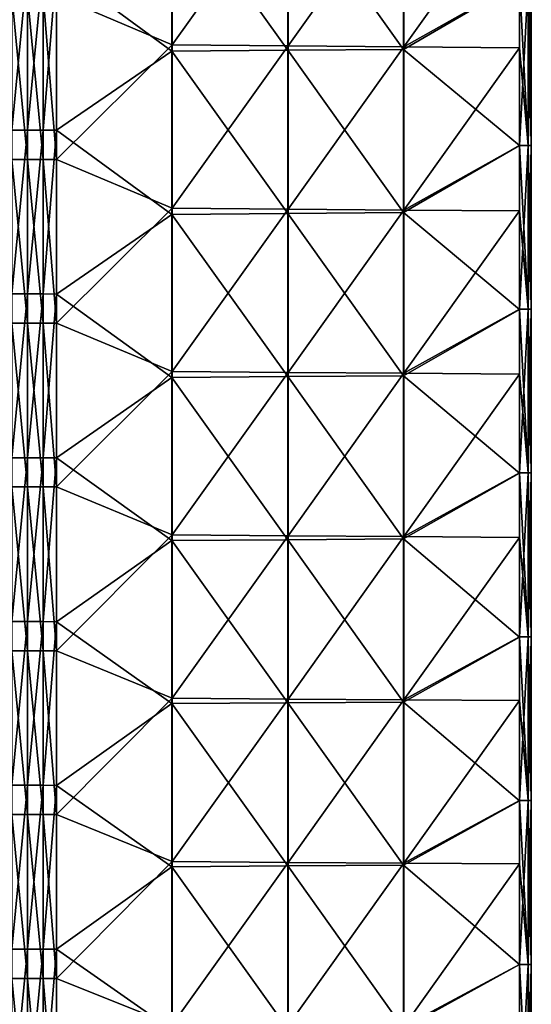
# Model space of a CAD drawing. Units: millimetres. Extents: x -23 to 23, y -407 to 407.
# Drawn here: x 0 to 12, y 78 to 102 of the extents above; entities that cross this region are included whole.
import ezdxf

# ---------------------------------------------------------------- set-up
doc = ezdxf.new("R2010")
doc.units = ezdxf.units.MM
doc.header["$LTSCALE"] = 8.749007
for name, color, linetype in [('101', 7, 'CONTINUOUS'), ('105', 7, 'CONTINUOUS'), ('106', 7, 'CONTINUOUS'), ('107', 7, 'CONTINUOUS'), ('108', 7, 'CONTINUOUS')]:
    doc.layers.add(name, color=color, linetype=linetype)

msp = doc.modelspace()

# ---------------------------------------------------------------- linework, layer by layer
at = {"layer": '101', "linetype": 'Continuous'}
for points in [[(0, 99.732, -73.042), (-0.383, 99.732, -72.966), (0, 103.736, -73.042), (0, 99.732, -73.042)], [(0, 103.736, -73.042), (-0.383, 99.732, -72.966), (-0.383, 103.736, -72.966), (0, 103.736, -73.042)], [(0.383, 99.732, -72.966), (0, 99.732, -73.042), (0.383, 103.736, -72.966), (0.383, 99.732, -72.966)], [(0.383, 103.736, -72.966), (0, 99.732, -73.042), (0, 103.736, -73.042), (0.383, 103.736, -72.966)], [(0.707, 103.73, -72.749), (0.383, 99.732, -72.966), (0.383, 103.736, -72.966), (0.707, 103.73, -72.749)], [(0.707, 99.726, -72.749), (0.383, 99.732, -72.966), (0.707, 103.73, -72.749), (0.707, 99.726, -72.749)], [(0, 95.728, -73.042), (-0.383, 95.728, -72.966), (0, 99.732, -73.042), (0, 95.728, -73.042)], [(0, 99.732, -73.042), (-0.383, 95.728, -72.966), (-0.383, 99.732, -72.966), (0, 99.732, -73.042)], [(0.383, 95.728, -72.966), (0, 95.728, -73.042), (0.383, 99.732, -72.966), (0.383, 95.728, -72.966)], [(0.383, 99.732, -72.966), (0, 95.728, -73.042), (0, 99.732, -73.042), (0.383, 99.732, -72.966)], [(0.707, 99.726, -72.749), (0.383, 95.728, -72.966), (0.383, 99.732, -72.966), (0.707, 99.726, -72.749)], [(0.707, 95.723, -72.749), (0.383, 95.728, -72.966), (0.707, 99.726, -72.749), (0.707, 95.723, -72.749)], [(0, 91.724, -73.042), (-0.383, 91.724, -72.966), (0, 95.728, -73.042), (0, 91.724, -73.042)], [(0, 95.728, -73.042), (-0.383, 91.724, -72.966), (-0.383, 95.728, -72.966), (0, 95.728, -73.042)], [(0.383, 91.724, -72.966), (0, 91.724, -73.042), (0.383, 95.728, -72.966), (0.383, 91.724, -72.966)], [(0.383, 95.728, -72.966), (0, 91.724, -73.042), (0, 95.728, -73.042), (0.383, 95.728, -72.966)], [(0.707, 95.723, -72.749), (0.383, 91.724, -72.966), (0.383, 95.728, -72.966), (0.707, 95.723, -72.749)], [(0.707, 91.719, -72.749), (0.383, 91.724, -72.966), (0.707, 95.723, -72.749), (0.707, 91.719, -72.749)], [(0, 87.72, -73.042), (-0.383, 87.72, -72.966), (0, 91.724, -73.042), (0, 87.72, -73.042)], [(0, 91.724, -73.042), (-0.383, 87.72, -72.966), (-0.383, 91.724, -72.966), (0, 91.724, -73.042)], [(0.383, 87.72, -72.966), (0, 87.72, -73.042), (0.383, 91.724, -72.966), (0.383, 87.72, -72.966)], [(0.383, 91.724, -72.966), (0, 87.72, -73.042), (0, 91.724, -73.042), (0.383, 91.724, -72.966)], [(0.707, 91.719, -72.749), (0.383, 87.72, -72.966), (0.383, 91.724, -72.966), (0.707, 91.719, -72.749)], [(0.707, 87.715, -72.749), (0.383, 87.72, -72.966), (0.707, 91.719, -72.749), (0.707, 87.715, -72.749)], [(0, 83.716, -73.042), (-0.383, 83.716, -72.966), (0, 87.72, -73.042), (0, 83.716, -73.042)], [(0, 87.72, -73.042), (-0.383, 83.716, -72.966), (-0.383, 87.72, -72.966), (0, 87.72, -73.042)], [(0.383, 83.716, -72.966), (0, 83.716, -73.042), (0.383, 87.72, -72.966), (0.383, 83.716, -72.966)], [(0.383, 87.72, -72.966), (0, 83.716, -73.042), (0, 87.72, -73.042), (0.383, 87.72, -72.966)], [(0.707, 87.715, -72.749), (0.383, 83.716, -72.966), (0.383, 87.72, -72.966), (0.707, 87.715, -72.749)], [(0.707, 83.711, -72.749), (0.383, 83.716, -72.966), (0.707, 87.715, -72.749), (0.707, 83.711, -72.749)], [(0, 79.712, -73.042), (-0.383, 79.712, -72.966), (0, 83.716, -73.042), (0, 79.712, -73.042)], [(0, 83.716, -73.042), (-0.383, 79.712, -72.966), (-0.383, 83.716, -72.966), (0, 83.716, -73.042)], [(0.383, 79.712, -72.966), (0, 79.712, -73.042), (0.383, 83.716, -72.966), (0.383, 79.712, -72.966)], [(0.383, 83.716, -72.966), (0, 79.712, -73.042), (0, 83.716, -73.042), (0.383, 83.716, -72.966)], [(0.707, 83.711, -72.749), (0.383, 79.712, -72.966), (0.383, 83.716, -72.966), (0.707, 83.711, -72.749)], [(0.707, 79.708, -72.749), (0.383, 79.712, -72.966), (0.707, 83.711, -72.749), (0.707, 79.708, -72.749)], [(0, 75.708, -73.042), (-0.383, 75.708, -72.966), (0, 79.712, -73.042), (0, 75.708, -73.042)], [(0, 79.712, -73.042), (-0.383, 75.708, -72.966), (-0.383, 79.712, -72.966), (0, 79.712, -73.042)], [(0.383, 75.708, -72.966), (0, 75.708, -73.042), (0.383, 79.712, -72.966), (0.383, 75.708, -72.966)], [(0.383, 79.712, -72.966), (0, 75.708, -73.042), (0, 79.712, -73.042), (0.383, 79.712, -72.966)], [(0.707, 79.708, -72.749), (0.383, 75.708, -72.966), (0.383, 79.712, -72.966), (0.707, 79.708, -72.749)], [(0.707, 75.704, -72.749), (0.383, 75.708, -72.966), (0.707, 79.708, -72.749), (0.707, 75.704, -72.749)]]:
    msp.add_3dface(points, dxfattribs=at)
at = {"layer": '105', "linetype": 'Continuous'}
for points in [[(-0.383, 99.016, -48.49), (0, 99.016, -48.414), (-0.383, 103.02, -48.49), (-0.383, 99.016, -48.49)], [(-0.383, 103.02, -48.49), (0, 99.016, -48.414), (0, 103.02, -48.414), (-0.383, 103.02, -48.49)], [(0, 99.016, -48.414), (0.383, 99.016, -48.49), (0, 103.02, -48.414), (0, 99.016, -48.414)], [(0, 103.02, -48.414), (0.383, 99.016, -48.49), (0.383, 103.02, -48.49), (0, 103.02, -48.414)], [(0.383, 99.016, -48.49), (0.707, 99.016, -48.707), (0.383, 103.02, -48.49), (0.383, 99.016, -48.49)], [(0.383, 103.02, -48.49), (0.707, 99.016, -48.707), (0.707, 103.02, -48.707), (0.383, 103.02, -48.49)], [(-0.383, 95.012, -48.49), (0, 95.012, -48.414), (-0.383, 99.016, -48.49), (-0.383, 95.012, -48.49)], [(-0.383, 99.016, -48.49), (0, 95.012, -48.414), (0, 99.016, -48.414), (-0.383, 99.016, -48.49)], [(0, 95.012, -48.414), (0.383, 95.012, -48.49), (0, 99.016, -48.414), (0, 95.012, -48.414)], [(0, 99.016, -48.414), (0.383, 95.012, -48.49), (0.383, 99.016, -48.49), (0, 99.016, -48.414)], [(0.383, 95.012, -48.49), (0.707, 95.012, -48.707), (0.383, 99.016, -48.49), (0.383, 95.012, -48.49)], [(0.383, 99.016, -48.49), (0.707, 95.012, -48.707), (0.707, 99.016, -48.707), (0.383, 99.016, -48.49)], [(-0.383, 91.008, -48.49), (0, 91.008, -48.414), (-0.383, 95.012, -48.49), (-0.383, 91.008, -48.49)], [(-0.383, 95.012, -48.49), (0, 91.008, -48.414), (0, 95.012, -48.414), (-0.383, 95.012, -48.49)], [(0, 91.008, -48.414), (0.383, 91.008, -48.49), (0, 95.012, -48.414), (0, 91.008, -48.414)], [(0, 95.012, -48.414), (0.383, 91.008, -48.49), (0.383, 95.012, -48.49), (0, 95.012, -48.414)], [(0.383, 91.008, -48.49), (0.707, 91.008, -48.707), (0.383, 95.012, -48.49), (0.383, 91.008, -48.49)], [(0.383, 95.012, -48.49), (0.707, 91.008, -48.707), (0.707, 95.012, -48.707), (0.383, 95.012, -48.49)], [(-0.383, 87.004, -48.49), (0, 87.004, -48.414), (-0.383, 91.008, -48.49), (-0.383, 87.004, -48.49)], [(-0.383, 91.008, -48.49), (0, 87.004, -48.414), (0, 91.008, -48.414), (-0.383, 91.008, -48.49)], [(0, 87.004, -48.414), (0.383, 87.004, -48.49), (0, 91.008, -48.414), (0, 87.004, -48.414)], [(0, 91.008, -48.414), (0.383, 87.004, -48.49), (0.383, 91.008, -48.49), (0, 91.008, -48.414)], [(0.383, 87.004, -48.49), (0.707, 87.004, -48.707), (0.383, 91.008, -48.49), (0.383, 87.004, -48.49)], [(0.383, 91.008, -48.49), (0.707, 87.004, -48.707), (0.707, 91.008, -48.707), (0.383, 91.008, -48.49)], [(-0.383, 83, -48.49), (0, 83, -48.414), (-0.383, 87.004, -48.49), (-0.383, 83, -48.49)], [(-0.383, 87.004, -48.49), (0, 83, -48.414), (0, 87.004, -48.414), (-0.383, 87.004, -48.49)], [(0, 83, -48.414), (0.383, 83, -48.49), (0, 87.004, -48.414), (0, 83, -48.414)], [(0, 87.004, -48.414), (0.383, 83, -48.49), (0.383, 87.004, -48.49), (0, 87.004, -48.414)], [(0.383, 83, -48.49), (0.707, 83, -48.707), (0.383, 87.004, -48.49), (0.383, 83, -48.49)], [(0.383, 87.004, -48.49), (0.707, 83, -48.707), (0.707, 87.004, -48.707), (0.383, 87.004, -48.49)], [(-0.383, 78.996, -48.49), (0, 78.996, -48.414), (-0.383, 83, -48.49), (-0.383, 78.996, -48.49)], [(-0.383, 83, -48.49), (0, 78.996, -48.414), (0, 83, -48.414), (-0.383, 83, -48.49)], [(0, 78.996, -48.414), (0.383, 78.996, -48.49), (0, 83, -48.414), (0, 78.996, -48.414)], [(0, 83, -48.414), (0.383, 78.996, -48.49), (0.383, 83, -48.49), (0, 83, -48.414)], [(0.383, 78.996, -48.49), (0.707, 78.996, -48.707), (0.383, 83, -48.49), (0.383, 78.996, -48.49)], [(0.383, 83, -48.49), (0.707, 78.996, -48.707), (0.707, 83, -48.707), (0.383, 83, -48.49)], [(-0.383, 74.992, -48.49), (0, 74.992, -48.414), (-0.383, 78.996, -48.49), (-0.383, 74.992, -48.49)], [(-0.383, 78.996, -48.49), (0, 74.992, -48.414), (0, 78.996, -48.414), (-0.383, 78.996, -48.49)], [(0, 74.992, -48.414), (0.383, 74.992, -48.49), (0, 78.996, -48.414), (0, 74.992, -48.414)], [(0, 78.996, -48.414), (0.383, 74.992, -48.49), (0.383, 78.996, -48.49), (0, 78.996, -48.414)], [(0.383, 74.992, -48.49), (0.707, 74.992, -48.707), (0.383, 78.996, -48.49), (0.383, 74.992, -48.49)], [(0.383, 78.996, -48.49), (0.707, 74.992, -48.707), (0.707, 78.996, -48.707), (0.383, 78.996, -48.49)]]:
    msp.add_3dface(points, dxfattribs=at)
at = {"layer": '106', "linetype": 'Continuous'}
for points in [[(3.535, 105.809, -51.536), (0.707, 103.02, -48.707), (3.535, 101.816, -51.536), (3.535, 105.809, -51.536)], [(3.535, 105.809, -51.536), (3.535, 101.816, -51.536), (6.367, 105.785, -54.367), (3.535, 105.809, -51.536)], [(6.367, 105.785, -54.367), (3.535, 101.816, -51.536), (6.367, 101.793, -54.367), (6.367, 105.785, -54.367)], [(6.367, 105.785, -54.367), (6.367, 101.793, -54.367), (9.198, 105.76, -57.198), (6.367, 105.785, -54.367)], [(9.198, 105.76, -57.198), (6.367, 101.793, -54.367), (9.198, 101.769, -57.198), (9.198, 105.76, -57.198)], [(9.198, 105.76, -57.198), (9.198, 101.769, -57.198), (12.021, 105.736, -60.021), (9.198, 105.76, -57.198)], [(12.021, 105.736, -60.021), (9.198, 101.769, -57.198), (12.021, 103.362, -60.021), (12.021, 105.736, -60.021)], [(12.021, 103.362, -60.021), (9.198, 101.769, -57.198), (12.021, 101.746, -60.021), (12.021, 103.362, -60.021)], [(0.707, 103.02, -48.707), (0.707, 99.016, -48.707), (3.535, 101.816, -51.536), (0.707, 103.02, -48.707)], [(3.535, 101.816, -51.536), (0.707, 99.016, -48.707), (3.535, 97.823, -51.536), (3.535, 101.816, -51.536)], [(3.535, 101.816, -51.536), (3.535, 97.823, -51.536), (6.367, 101.793, -54.367), (3.535, 101.816, -51.536)], [(6.367, 101.793, -54.367), (3.535, 97.823, -51.536), (6.367, 97.801, -54.367), (6.367, 101.793, -54.367)], [(6.367, 101.793, -54.367), (6.367, 97.801, -54.367), (9.198, 101.769, -57.198), (6.367, 101.793, -54.367)], [(9.198, 101.769, -57.198), (6.367, 97.801, -54.367), (9.198, 97.778, -57.198), (9.198, 101.769, -57.198)], [(9.198, 101.769, -57.198), (9.198, 97.778, -57.198), (12.021, 101.746, -60.021), (9.198, 101.769, -57.198)], [(12.021, 101.746, -60.021), (9.198, 97.778, -57.198), (12.021, 99.358, -60.021), (12.021, 101.746, -60.021)], [(12.021, 99.358, -60.021), (9.198, 97.778, -57.198), (12.021, 97.756, -60.021), (12.021, 99.358, -60.021)], [(0.707, 99.016, -48.707), (0.707, 95.012, -48.707), (3.535, 97.823, -51.536), (0.707, 99.016, -48.707)], [(3.535, 97.823, -51.536), (0.707, 95.012, -48.707), (3.535, 93.831, -51.536), (3.535, 97.823, -51.536)], [(3.535, 97.823, -51.536), (3.535, 93.831, -51.536), (6.367, 97.801, -54.367), (3.535, 97.823, -51.536)], [(6.367, 97.801, -54.367), (3.535, 93.831, -51.536), (6.367, 93.809, -54.367), (6.367, 97.801, -54.367)], [(6.367, 97.801, -54.367), (6.367, 93.809, -54.367), (9.198, 97.778, -57.198), (6.367, 97.801, -54.367)], [(9.198, 97.778, -57.198), (6.367, 93.809, -54.367), (9.198, 93.787, -57.198), (9.198, 97.778, -57.198)], [(9.198, 97.778, -57.198), (9.198, 93.787, -57.198), (12.021, 97.756, -60.021), (9.198, 97.778, -57.198)], [(12.021, 97.756, -60.021), (9.198, 93.787, -57.198), (12.021, 95.354, -60.021), (12.021, 97.756, -60.021)], [(12.021, 95.354, -60.021), (9.198, 93.787, -57.198), (12.021, 93.766, -60.021), (12.021, 95.354, -60.021)], [(0.707, 95.012, -48.707), (0.707, 91.008, -48.707), (3.535, 93.831, -51.536), (0.707, 95.012, -48.707)], [(3.535, 93.831, -51.536), (0.707, 91.008, -48.707), (3.535, 89.838, -51.536), (3.535, 93.831, -51.536)], [(3.535, 93.831, -51.536), (3.535, 89.838, -51.536), (6.367, 93.809, -54.367), (3.535, 93.831, -51.536)], [(6.367, 93.809, -54.367), (3.535, 89.838, -51.536), (6.367, 89.817, -54.367), (6.367, 93.809, -54.367)], [(6.367, 93.809, -54.367), (6.367, 89.817, -54.367), (9.198, 93.787, -57.198), (6.367, 93.809, -54.367)], [(9.198, 93.787, -57.198), (6.367, 89.817, -54.367), (9.198, 89.796, -57.198), (9.198, 93.787, -57.198)], [(9.198, 93.787, -57.198), (9.198, 89.796, -57.198), (12.021, 93.766, -60.021), (9.198, 93.787, -57.198)], [(12.021, 93.766, -60.021), (9.198, 89.796, -57.198), (12.021, 91.35, -60.021), (12.021, 93.766, -60.021)], [(12.021, 91.35, -60.021), (9.198, 89.796, -57.198), (12.021, 89.776, -60.021), (12.021, 91.35, -60.021)], [(0.707, 91.008, -48.707), (0.707, 87.004, -48.707), (3.535, 89.838, -51.536), (0.707, 91.008, -48.707)], [(3.535, 89.838, -51.536), (0.707, 87.004, -48.707), (3.535, 85.845, -51.536), (3.535, 89.838, -51.536)], [(3.535, 89.838, -51.536), (3.535, 85.845, -51.536), (6.367, 89.817, -54.367), (3.535, 89.838, -51.536)], [(6.367, 89.817, -54.367), (3.535, 85.845, -51.536), (6.367, 85.825, -54.367), (6.367, 89.817, -54.367)], [(6.367, 89.817, -54.367), (6.367, 85.825, -54.367), (9.198, 89.796, -57.198), (6.367, 89.817, -54.367)], [(9.198, 89.796, -57.198), (6.367, 85.825, -54.367), (9.198, 85.805, -57.198), (9.198, 89.796, -57.198)], [(9.198, 89.796, -57.198), (9.198, 85.805, -57.198), (12.021, 89.776, -60.021), (9.198, 89.796, -57.198)], [(12.021, 89.776, -60.021), (9.198, 85.805, -57.198), (12.021, 87.346, -60.021), (12.021, 89.776, -60.021)], [(12.021, 87.346, -60.021), (9.198, 85.805, -57.198), (12.021, 85.786, -60.021), (12.021, 87.346, -60.021)], [(0.707, 87.004, -48.707), (0.707, 83, -48.707), (3.535, 85.845, -51.536), (0.707, 87.004, -48.707)], [(3.535, 85.845, -51.536), (0.707, 83, -48.707), (3.535, 81.852, -51.536), (3.535, 85.845, -51.536)], [(3.535, 85.845, -51.536), (3.535, 81.852, -51.536), (6.367, 85.825, -54.367), (3.535, 85.845, -51.536)], [(6.367, 85.825, -54.367), (3.535, 81.852, -51.536), (6.367, 81.833, -54.367), (6.367, 85.825, -54.367)], [(6.367, 85.825, -54.367), (6.367, 81.833, -54.367), (9.198, 85.805, -57.198), (6.367, 85.825, -54.367)], [(9.198, 85.805, -57.198), (6.367, 81.833, -54.367), (9.198, 81.815, -57.198), (9.198, 85.805, -57.198)], [(9.198, 85.805, -57.198), (9.198, 81.815, -57.198), (12.021, 85.786, -60.021), (9.198, 85.805, -57.198)], [(12.021, 85.786, -60.021), (9.198, 81.815, -57.198), (12.021, 83.342, -60.021), (12.021, 85.786, -60.021)], [(12.021, 83.342, -60.021), (9.198, 81.815, -57.198), (12.021, 81.796, -60.021), (12.021, 83.342, -60.021)], [(0.707, 83, -48.707), (0.707, 78.996, -48.707), (3.535, 81.852, -51.536), (0.707, 83, -48.707)], [(3.535, 81.852, -51.536), (0.707, 78.996, -48.707), (3.535, 77.859, -51.536), (3.535, 81.852, -51.536)], [(3.535, 81.852, -51.536), (3.535, 77.859, -51.536), (6.367, 81.833, -54.367), (3.535, 81.852, -51.536)], [(6.367, 81.833, -54.367), (3.535, 77.859, -51.536), (6.367, 77.842, -54.367), (6.367, 81.833, -54.367)], [(6.367, 81.833, -54.367), (6.367, 77.842, -54.367), (9.198, 81.815, -57.198), (6.367, 81.833, -54.367)], [(9.198, 81.815, -57.198), (6.367, 77.842, -54.367), (9.198, 77.824, -57.198), (9.198, 81.815, -57.198)], [(9.198, 81.815, -57.198), (9.198, 77.824, -57.198), (12.021, 81.796, -60.021), (9.198, 81.815, -57.198)], [(12.021, 81.796, -60.021), (9.198, 77.824, -57.198), (12.021, 79.338, -60.021), (12.021, 81.796, -60.021)], [(12.021, 79.338, -60.021), (9.198, 77.824, -57.198), (12.021, 77.806, -60.021), (12.021, 79.338, -60.021)], [(0.707, 78.996, -48.707), (0.707, 74.992, -48.707), (3.535, 77.859, -51.536), (0.707, 78.996, -48.707)]]:
    msp.add_3dface(points, dxfattribs=at)
at = {"layer": '107', "linetype": 'Continuous'}
for points in [[(12.021, 103.362, -60.021), (12.021, 101.746, -60.021), (12.237, 99.358, -60.345), (12.021, 103.362, -60.021)], [(12.021, 103.362, -60.021), (12.237, 99.358, -60.345), (12.237, 103.362, -60.345), (12.021, 103.362, -60.021)], [(12.237, 99.358, -61.111), (12.021, 99.352, -61.435), (12.237, 103.362, -61.111), (12.237, 99.358, -61.111)], [(12.237, 103.362, -61.111), (12.021, 99.352, -61.435), (12.021, 103.356, -61.435), (12.237, 103.362, -61.111)], [(12.237, 99.358, -60.345), (12.313, 99.358, -60.728), (12.237, 103.362, -60.345), (12.237, 99.358, -60.345)], [(12.313, 99.358, -60.728), (12.237, 99.358, -61.111), (12.313, 103.362, -60.728), (12.313, 99.358, -60.728)], [(12.237, 103.362, -60.345), (12.313, 99.358, -60.728), (12.313, 103.362, -60.728), (12.237, 103.362, -60.345)], [(12.313, 103.362, -60.728), (12.237, 99.358, -61.111), (12.237, 103.362, -61.111), (12.313, 103.362, -60.728)], [(12.021, 101.746, -60.021), (12.021, 99.358, -60.021), (12.237, 99.358, -60.345), (12.021, 101.746, -60.021)], [(12.021, 99.358, -60.021), (12.021, 97.756, -60.021), (12.237, 95.354, -60.345), (12.021, 99.358, -60.021)], [(12.021, 99.358, -60.021), (12.237, 95.354, -60.345), (12.237, 99.358, -60.345), (12.021, 99.358, -60.021)], [(12.237, 95.354, -61.111), (12.021, 95.348, -61.435), (12.237, 99.358, -61.111), (12.237, 95.354, -61.111)], [(12.237, 99.358, -61.111), (12.021, 95.348, -61.435), (12.021, 99.352, -61.435), (12.237, 99.358, -61.111)], [(12.237, 95.354, -60.345), (12.313, 95.354, -60.728), (12.237, 99.358, -60.345), (12.237, 95.354, -60.345)], [(12.313, 95.354, -60.728), (12.237, 95.354, -61.111), (12.313, 99.358, -60.728), (12.313, 95.354, -60.728)], [(12.237, 99.358, -60.345), (12.313, 95.354, -60.728), (12.313, 99.358, -60.728), (12.237, 99.358, -60.345)], [(12.313, 99.358, -60.728), (12.237, 95.354, -61.111), (12.237, 99.358, -61.111), (12.313, 99.358, -60.728)], [(12.021, 97.756, -60.021), (12.021, 95.354, -60.021), (12.237, 95.354, -60.345), (12.021, 97.756, -60.021)], [(12.021, 95.354, -60.021), (12.021, 93.766, -60.021), (12.237, 91.35, -60.345), (12.021, 95.354, -60.021)], [(12.021, 95.354, -60.021), (12.237, 91.35, -60.345), (12.237, 95.354, -60.345), (12.021, 95.354, -60.021)], [(12.237, 91.35, -61.111), (12.021, 91.345, -61.435), (12.237, 95.354, -61.111), (12.237, 91.35, -61.111)], [(12.237, 95.354, -61.111), (12.021, 91.345, -61.435), (12.021, 95.348, -61.435), (12.237, 95.354, -61.111)], [(12.237, 91.35, -60.345), (12.313, 91.35, -60.728), (12.237, 95.354, -60.345), (12.237, 91.35, -60.345)], [(12.313, 91.35, -60.728), (12.237, 91.35, -61.111), (12.313, 95.354, -60.728), (12.313, 91.35, -60.728)], [(12.237, 95.354, -60.345), (12.313, 91.35, -60.728), (12.313, 95.354, -60.728), (12.237, 95.354, -60.345)], [(12.313, 95.354, -60.728), (12.237, 91.35, -61.111), (12.237, 95.354, -61.111), (12.313, 95.354, -60.728)], [(12.021, 93.766, -60.021), (12.021, 91.35, -60.021), (12.237, 91.35, -60.345), (12.021, 93.766, -60.021)], [(12.021, 91.35, -60.021), (12.021, 89.776, -60.021), (12.237, 87.346, -60.345), (12.021, 91.35, -60.021)], [(12.021, 91.35, -60.021), (12.237, 87.346, -60.345), (12.237, 91.35, -60.345), (12.021, 91.35, -60.021)], [(12.237, 87.346, -61.111), (12.021, 87.341, -61.435), (12.237, 91.35, -61.111), (12.237, 87.346, -61.111)], [(12.237, 91.35, -61.111), (12.021, 87.341, -61.435), (12.021, 91.345, -61.435), (12.237, 91.35, -61.111)], [(12.237, 87.346, -60.345), (12.313, 87.346, -60.728), (12.237, 91.35, -60.345), (12.237, 87.346, -60.345)], [(12.313, 87.346, -60.728), (12.237, 87.346, -61.111), (12.313, 91.35, -60.728), (12.313, 87.346, -60.728)], [(12.237, 91.35, -60.345), (12.313, 87.346, -60.728), (12.313, 91.35, -60.728), (12.237, 91.35, -60.345)], [(12.313, 91.35, -60.728), (12.237, 87.346, -61.111), (12.237, 91.35, -61.111), (12.313, 91.35, -60.728)], [(12.021, 89.776, -60.021), (12.021, 87.346, -60.021), (12.237, 87.346, -60.345), (12.021, 89.776, -60.021)], [(12.021, 87.346, -60.021), (12.021, 85.786, -60.021), (12.237, 83.342, -60.345), (12.021, 87.346, -60.021)], [(12.021, 87.346, -60.021), (12.237, 83.342, -60.345), (12.237, 87.346, -60.345), (12.021, 87.346, -60.021)], [(12.237, 83.342, -61.111), (12.021, 83.337, -61.435), (12.237, 87.346, -61.111), (12.237, 83.342, -61.111)], [(12.237, 87.346, -61.111), (12.021, 83.337, -61.435), (12.021, 87.341, -61.435), (12.237, 87.346, -61.111)], [(12.237, 83.342, -60.345), (12.313, 83.342, -60.728), (12.237, 87.346, -60.345), (12.237, 83.342, -60.345)], [(12.313, 83.342, -60.728), (12.237, 83.342, -61.111), (12.313, 87.346, -60.728), (12.313, 83.342, -60.728)], [(12.237, 87.346, -60.345), (12.313, 83.342, -60.728), (12.313, 87.346, -60.728), (12.237, 87.346, -60.345)], [(12.313, 87.346, -60.728), (12.237, 83.342, -61.111), (12.237, 87.346, -61.111), (12.313, 87.346, -60.728)], [(12.021, 85.786, -60.021), (12.021, 83.342, -60.021), (12.237, 83.342, -60.345), (12.021, 85.786, -60.021)], [(12.021, 83.342, -60.021), (12.021, 81.796, -60.021), (12.237, 79.338, -60.345), (12.021, 83.342, -60.021)], [(12.021, 83.342, -60.021), (12.237, 79.338, -60.345), (12.237, 83.342, -60.345), (12.021, 83.342, -60.021)], [(12.237, 79.338, -61.111), (12.021, 79.333, -61.435), (12.237, 83.342, -61.111), (12.237, 79.338, -61.111)], [(12.237, 83.342, -61.111), (12.021, 79.333, -61.435), (12.021, 83.337, -61.435), (12.237, 83.342, -61.111)], [(12.237, 79.338, -60.345), (12.313, 79.338, -60.728), (12.237, 83.342, -60.345), (12.237, 79.338, -60.345)], [(12.313, 79.338, -60.728), (12.237, 79.338, -61.111), (12.313, 83.342, -60.728), (12.313, 79.338, -60.728)], [(12.237, 83.342, -60.345), (12.313, 79.338, -60.728), (12.313, 83.342, -60.728), (12.237, 83.342, -60.345)], [(12.313, 83.342, -60.728), (12.237, 79.338, -61.111), (12.237, 83.342, -61.111), (12.313, 83.342, -60.728)], [(12.021, 81.796, -60.021), (12.021, 79.338, -60.021), (12.237, 79.338, -60.345), (12.021, 81.796, -60.021)], [(12.021, 79.338, -60.021), (12.021, 77.806, -60.021), (12.237, 75.334, -60.345), (12.021, 79.338, -60.021)], [(12.021, 79.338, -60.021), (12.237, 75.334, -60.345), (12.237, 79.338, -60.345), (12.021, 79.338, -60.021)], [(12.237, 75.334, -61.111), (12.021, 75.329, -61.435), (12.237, 79.338, -61.111), (12.237, 75.334, -61.111)], [(12.237, 79.338, -61.111), (12.021, 75.329, -61.435), (12.021, 79.333, -61.435), (12.237, 79.338, -61.111)], [(12.237, 75.334, -60.345), (12.313, 75.334, -60.728), (12.237, 79.338, -60.345), (12.237, 75.334, -60.345)], [(12.313, 75.334, -60.728), (12.237, 75.334, -61.111), (12.313, 79.338, -60.728), (12.313, 75.334, -60.728)], [(12.237, 79.338, -60.345), (12.313, 75.334, -60.728), (12.313, 79.338, -60.728), (12.237, 79.338, -60.345)], [(12.313, 79.338, -60.728), (12.237, 75.334, -61.111), (12.237, 79.338, -61.111), (12.313, 79.338, -60.728)]]:
    msp.add_3dface(points, dxfattribs=at)
at = {"layer": '108', "linetype": 'Continuous'}
for points in [[(6.361, 105.669, -67.095), (6.361, 101.681, -67.095), (3.53, 105.645, -69.926), (6.361, 105.669, -67.095)], [(9.192, 105.693, -64.264), (9.192, 101.705, -64.264), (6.361, 105.669, -67.095), (9.192, 105.693, -64.264)], [(6.361, 105.669, -67.095), (9.192, 101.705, -64.264), (6.361, 101.681, -67.095), (6.361, 105.669, -67.095)], [(9.192, 105.693, -64.264), (12.021, 103.356, -61.435), (9.192, 101.705, -64.264), (9.192, 105.693, -64.264)], [(0.707, 103.73, -72.749), (3.53, 105.645, -69.926), (3.53, 101.658, -69.926), (0.707, 103.73, -72.749)], [(3.53, 105.645, -69.926), (6.361, 101.681, -67.095), (3.53, 101.658, -69.926), (3.53, 105.645, -69.926)], [(0.707, 99.726, -72.749), (0.707, 103.73, -72.749), (3.53, 101.658, -69.926), (0.707, 99.726, -72.749)], [(12.021, 103.356, -61.435), (12.021, 99.352, -61.435), (9.192, 101.705, -64.264), (12.021, 103.356, -61.435)], [(0.707, 99.726, -72.749), (3.53, 101.658, -69.926), (3.53, 97.671, -69.926), (0.707, 99.726, -72.749)], [(6.361, 101.681, -67.095), (6.361, 97.694, -67.095), (3.53, 101.658, -69.926), (6.361, 101.681, -67.095)], [(3.53, 101.658, -69.926), (6.361, 97.694, -67.095), (3.53, 97.671, -69.926), (3.53, 101.658, -69.926)], [(9.192, 101.705, -64.264), (9.192, 97.716, -64.264), (6.361, 101.681, -67.095), (9.192, 101.705, -64.264)], [(6.361, 101.681, -67.095), (9.192, 97.716, -64.264), (6.361, 97.694, -67.095), (6.361, 101.681, -67.095)], [(9.192, 101.705, -64.264), (12.021, 99.352, -61.435), (9.192, 97.716, -64.264), (9.192, 101.705, -64.264)], [(0.707, 95.723, -72.749), (0.707, 99.726, -72.749), (3.53, 97.671, -69.926), (0.707, 95.723, -72.749)], [(12.021, 99.352, -61.435), (12.021, 95.348, -61.435), (9.192, 97.716, -64.264), (12.021, 99.352, -61.435)], [(9.192, 97.716, -64.264), (9.192, 93.728, -64.264), (6.361, 97.694, -67.095), (9.192, 97.716, -64.264)], [(9.192, 97.716, -64.264), (12.021, 95.348, -61.435), (9.192, 93.728, -64.264), (9.192, 97.716, -64.264)], [(0.707, 95.723, -72.749), (3.53, 97.671, -69.926), (3.53, 93.685, -69.926), (0.707, 95.723, -72.749)], [(6.361, 97.694, -67.095), (6.361, 93.706, -67.095), (3.53, 97.671, -69.926), (6.361, 97.694, -67.095)], [(3.53, 97.671, -69.926), (6.361, 93.706, -67.095), (3.53, 93.685, -69.926), (3.53, 97.671, -69.926)], [(6.361, 97.694, -67.095), (9.192, 93.728, -64.264), (6.361, 93.706, -67.095), (6.361, 97.694, -67.095)], [(0.707, 91.719, -72.749), (0.707, 95.723, -72.749), (3.53, 93.685, -69.926), (0.707, 91.719, -72.749)], [(12.021, 95.348, -61.435), (12.021, 91.345, -61.435), (9.192, 93.728, -64.264), (12.021, 95.348, -61.435)], [(0.707, 91.719, -72.749), (3.53, 93.685, -69.926), (3.53, 89.698, -69.926), (0.707, 91.719, -72.749)], [(6.361, 93.706, -67.095), (6.361, 89.719, -67.095), (3.53, 93.685, -69.926), (6.361, 93.706, -67.095)], [(3.53, 93.685, -69.926), (6.361, 89.719, -67.095), (3.53, 89.698, -69.926), (3.53, 93.685, -69.926)], [(9.192, 93.728, -64.264), (9.192, 89.74, -64.264), (6.361, 93.706, -67.095), (9.192, 93.728, -64.264)], [(6.361, 93.706, -67.095), (9.192, 89.74, -64.264), (6.361, 89.719, -67.095), (6.361, 93.706, -67.095)], [(9.192, 93.728, -64.264), (12.021, 91.345, -61.435), (9.192, 89.74, -64.264), (9.192, 93.728, -64.264)], [(0.707, 87.715, -72.749), (0.707, 91.719, -72.749), (3.53, 89.698, -69.926), (0.707, 87.715, -72.749)], [(12.021, 91.345, -61.435), (12.021, 87.341, -61.435), (9.192, 89.74, -64.264), (12.021, 91.345, -61.435)], [(0.707, 87.715, -72.749), (3.53, 89.698, -69.926), (3.53, 85.712, -69.926), (0.707, 87.715, -72.749)], [(6.361, 89.719, -67.095), (6.361, 85.731, -67.095), (3.53, 89.698, -69.926), (6.361, 89.719, -67.095)], [(3.53, 89.698, -69.926), (6.361, 85.731, -67.095), (3.53, 85.712, -69.926), (3.53, 89.698, -69.926)], [(9.192, 89.74, -64.264), (9.192, 85.751, -64.264), (6.361, 89.719, -67.095), (9.192, 89.74, -64.264)], [(6.361, 89.719, -67.095), (9.192, 85.751, -64.264), (6.361, 85.731, -67.095), (6.361, 89.719, -67.095)], [(9.192, 89.74, -64.264), (12.021, 87.341, -61.435), (9.192, 85.751, -64.264), (9.192, 89.74, -64.264)], [(0.707, 83.711, -72.749), (0.707, 87.715, -72.749), (3.53, 85.712, -69.926), (0.707, 83.711, -72.749)], [(12.021, 87.341, -61.435), (12.021, 83.337, -61.435), (9.192, 85.751, -64.264), (12.021, 87.341, -61.435)], [(0.707, 83.711, -72.749), (3.53, 85.712, -69.926), (3.53, 81.725, -69.926), (0.707, 83.711, -72.749)], [(6.361, 85.731, -67.095), (6.361, 81.744, -67.095), (3.53, 85.712, -69.926), (6.361, 85.731, -67.095)], [(3.53, 85.712, -69.926), (6.361, 81.744, -67.095), (3.53, 81.725, -69.926), (3.53, 85.712, -69.926)], [(9.192, 85.751, -64.264), (9.192, 81.763, -64.264), (6.361, 85.731, -67.095), (9.192, 85.751, -64.264)], [(6.361, 85.731, -67.095), (9.192, 81.763, -64.264), (6.361, 81.744, -67.095), (6.361, 85.731, -67.095)], [(9.192, 85.751, -64.264), (12.021, 83.337, -61.435), (9.192, 81.763, -64.264), (9.192, 85.751, -64.264)], [(0.707, 79.708, -72.749), (0.707, 83.711, -72.749), (3.53, 81.725, -69.926), (0.707, 79.708, -72.749)], [(12.021, 83.337, -61.435), (12.021, 79.333, -61.435), (9.192, 81.763, -64.264), (12.021, 83.337, -61.435)], [(0.707, 79.708, -72.749), (3.53, 81.725, -69.926), (3.53, 77.738, -69.926), (0.707, 79.708, -72.749)], [(6.361, 81.744, -67.095), (6.361, 77.756, -67.095), (3.53, 81.725, -69.926), (6.361, 81.744, -67.095)], [(3.53, 81.725, -69.926), (6.361, 77.756, -67.095), (3.53, 77.738, -69.926), (3.53, 81.725, -69.926)], [(9.192, 81.763, -64.264), (9.192, 77.774, -64.264), (6.361, 81.744, -67.095), (9.192, 81.763, -64.264)], [(6.361, 81.744, -67.095), (9.192, 77.774, -64.264), (6.361, 77.756, -67.095), (6.361, 81.744, -67.095)], [(9.192, 81.763, -64.264), (12.021, 79.333, -61.435), (9.192, 77.774, -64.264), (9.192, 81.763, -64.264)], [(0.707, 75.704, -72.749), (0.707, 79.708, -72.749), (3.53, 77.738, -69.926), (0.707, 75.704, -72.749)], [(12.021, 79.333, -61.435), (12.021, 75.329, -61.435), (9.192, 77.774, -64.264), (12.021, 79.333, -61.435)]]:
    msp.add_3dface(points, dxfattribs=at)

doc.saveas('drawing.dxf')
